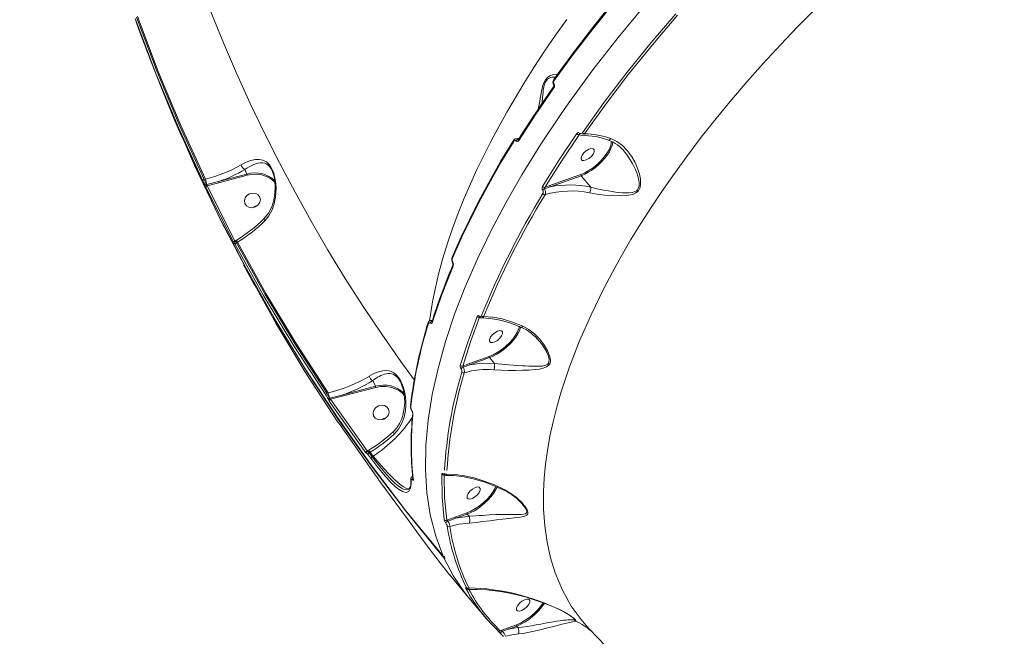
# Model space of a CAD drawing. Units: millimetres. Extents: x 1444 to 16451, y 1263 to 16989.
# Drawn here: x 9420 to 9961, y 7287 to 7626 of the extents above; entities that cross this region are included whole.
import ezdxf

# ---------------------------------------------------------------- set-up
doc = ezdxf.new("R2010")
doc.units = ezdxf.units.MM
doc.layers.add('DiKom', color=7, linetype='Continuous')
doc.styles.add('style1', font='arial.ttf', dxfattribs={"width": 0.8})
doc.dimstyles.new('1-50', dxfattribs={"dimtxt": 500, "dimasz": 200, "dimexe": 100, "dimexo": 0, "dimgap": 200, "dimtad": 1, "dimtxsty": 'style1', "dimcen": 200, "dimclrd": 7, "dimclre": 7, "dimclrt": 7, "dimadec": 1, "dimazin": 2, "dimtfac": 1, "dimtmove": 0, "dimatfit": 2, "dimfxl": 0, "dimlwd": 18, "dimlwe": 18, "dimarcsym": 0})

# ---------------------------------------------------------------- blocks, each defined once
blk = doc.blocks.new('*D668')
at = {"layer": 'DiKom', "color": 7, "lineweight": 18, "transparency": 16777216}
for p, q in [((7501.89, 14989.22), (13985.99, 14989.22)), ((13885.99, 4989.22), (13885.99, 14789.22)), ((7501.89, 4789.22), (13985.99, 4789.22))]:
    blk.add_line(p, q, dxfattribs=at)
at = {"layer": 'DiKom', "color": 7, "transparency": 16777216}
for points in [[(13852.66, 14789.22), (13919.33, 14789.22), (13885.99, 14989.22)], [(13852.66, 4989.22), (13919.33, 4989.22), (13885.99, 4789.22)]]:
    blk.add_solid(points, dxfattribs=at)
at = {"layer": 'DiKom', "color": 7, "transparency": 16777216, "insert": (13430.71, 9591.63), "char_height": 500, "attachment_point": 5, "rotation": 90, "style": 'style1'}
blk.add_mtext('10200', dxfattribs=at)
blk = doc.blocks.new('*D669')
at = {"layer": 'DiKom', "color": 7, "lineweight": 18, "transparency": 16777216}
for p, q in [((2944.39, 10418.66), (2944.39, 3391.43)), ((12944.39, 10418.66), (12944.39, 3391.43)), ((3144.39, 3491.43), (12744.39, 3491.43))]:
    blk.add_line(p, q, dxfattribs=at)
at = {"layer": 'DiKom', "color": 7, "transparency": 16777216}
for points in [[(3144.39, 3524.76), (3144.39, 3458.09), (2944.39, 3491.43)], [(12744.39, 3524.76), (12744.39, 3458.09), (12944.39, 3491.43)]]:
    blk.add_solid(points, dxfattribs=at)
at = {"layer": 'DiKom', "color": 7, "transparency": 16777216, "insert": (7944.39, 3946.71), "char_height": 500, "attachment_point": 5, "style": 'style1'}
blk.add_mtext('10000', dxfattribs=at)
blk = doc.blocks.new('*D670')
at = {"layer": 'DiKom', "color": 7, "lineweight": 18, "transparency": 16777216}
for p, q in [((1444.39, 10251.13), (1444.39, 1263.02)), ((14944.39, 10051.34), (14944.39, 1263.02)), ((14744.39, 1363.02), (1644.39, 1363.02))]:
    blk.add_line(p, q, dxfattribs=at)
at = {"layer": 'DiKom', "color": 7, "transparency": 16777216}
for points in [[(1644.39, 1396.35), (1644.39, 1329.68), (1444.39, 1363.02)], [(14744.39, 1396.35), (14744.39, 1329.68), (14944.39, 1363.02)]]:
    blk.add_solid(points, dxfattribs=at)
at = {"layer": 'DiKom', "color": 7, "transparency": 16777216, "insert": (7439.32, 1818.47), "char_height": 500, "attachment_point": 5, "style": 'style1'}
blk.add_mtext('13500', dxfattribs=at)
blk = doc.blocks.new('*D671')
at = {"layer": 'DiKom', "color": 7, "lineweight": 18, "transparency": 16777216}
for p, q in [((7774.89, 16989.22), (16451.48, 16989.22)), ((16351.48, 2989.22), (16351.48, 16789.22)), ((7774.89, 2789.22), (16451.48, 2789.22))]:
    blk.add_line(p, q, dxfattribs=at)
at = {"layer": 'DiKom', "color": 7, "transparency": 16777216}
for points in [[(16318.14, 16789.22), (16384.81, 16789.22), (16351.48, 16989.22)], [(16318.14, 2989.22), (16384.81, 2989.22), (16351.48, 2789.22)]]:
    blk.add_solid(points, dxfattribs=at)
at = {"layer": 'DiKom', "color": 7, "transparency": 16777216, "insert": (15896.19, 9491.3), "char_height": 500, "attachment_point": 5, "rotation": 90, "style": 'style1'}
blk.add_mtext('14200', dxfattribs=at)

msp = doc.modelspace()

# ---------------------------------------------------------------- linework, layer by layer
at = {"layer": 'DiKom', "color": 7, "linetype": 'Continuous', "lineweight": 15}
for p, q in [((9694.552, 7560.616), (9692.602, 7560.317)), ((9727.39, 7562.509), (9727.861, 7562.54)), ((9543.587, 7543.449), (9543.583, 7543.452)), ((9544.724, 7540.875), (9543.587, 7543.449)), ((9521.269, 7537.982), (9521.919, 7538.152)), ((9522.776, 7535.108), (9529.171, 7536.795)), ((9529.171, 7536.795), (9544.724, 7540.875)), ((9529.36, 7536.144), (9544.913, 7540.223)), ((9728.361, 7540.678), (9711.322, 7534.525)), ((9728.528, 7540), (9711.489, 7533.847)), ((9728.528, 7540), (9733.924, 7533.639)), ((9537.474, 7503.317), (9522.103, 7533.609)), ((9522.383, 7535.005), (9522.776, 7535.108)), ((9522.817, 7534.465), (9522.948, 7534.5)), ((9538.175, 7504.198), (9522.817, 7534.465)), ((9522.948, 7534.5), (9529.36, 7536.144)), ((9711.489, 7533.847), (9708.38, 7532.771)), ((9711.322, 7534.525), (9708.589, 7533.524)), ((9549.25, 7523.198), (9548.301, 7522.586)), ((9548.301, 7522.586), (9549.25, 7523.198)), ((9550.201, 7523.419), (9549.25, 7523.198)), ((9549.25, 7523.198), (9550.201, 7523.419)), ((9538.746, 7504.434), (9538.141, 7504.068)), ((9538.611, 7504.462), (9538.175, 7504.198)), ((9537.795, 7502.987), (9537.791, 7503.008)), ((9538.987, 7503.062), (9539.552, 7503.405)), ((9657.567, 7495.11), (9657.581, 7495.147)), ((9542.938, 7490.878), (9543.166, 7490.429)), ((9657.944, 7490.901), (9657.955, 7490.929)), ((9672.694, 7462.184), (9672.693, 7462.284)), ((9644.418, 7459.275), (9644.424, 7459.295)), ((9646.813, 7460.658), (9645.6, 7460.464)), ((9678.026, 7440.671), (9667.089, 7436.722)), ((9678.193, 7439.993), (9667.256, 7436.044)), ((9678.193, 7439.993), (9680.885, 7436.82)), ((9667.256, 7436.044), (9663.611, 7434.777)), ((9680.888, 7436.815), (9680.885, 7436.82)), ((9596.934, 7419.384), (9615.421, 7424.234)), ((9597.123, 7418.733), (9615.61, 7423.582)), ((9615.421, 7424.234), (9613.988, 7427.48)), ((9588.771, 7420.502), (9589.445, 7420.679)), ((9590.08, 7417.577), (9590.302, 7417.635)), ((9590.302, 7417.635), (9596.934, 7419.384)), ((9590.71, 7417.089), (9597.123, 7418.733)), ((9610.163, 7387.718), (9590.052, 7416.135)), ((9590.71, 7417.089), (9590.418, 7417.257)), ((9610.804, 7388.694), (9590.71, 7417.089)), ((9634.754, 7413.53), (9634.757, 7413.556)), ((9621.041, 7406.814), (9620.042, 7406.582)), ((9620.042, 7406.582), (9620.993, 7406.803)), ((9595.557, 7403.707), (9595.563, 7403.809)), ((9595.745, 7403.247), (9615.855, 7374.829)), ((9620.042, 7406.582), (9619.094, 7405.97)), ((9619.094, 7405.97), (9620.042, 7406.582)), ((9611.564, 7389.155), (9610.804, 7388.694)), ((9611.699, 7389.127), (9610.995, 7388.7)), ((9612.979, 7384.519), (9611.301, 7386.78)), ((9611.941, 7387.756), (9612.505, 7388.097)), ((9613.619, 7385.496), (9611.941, 7387.756)), ((9614.145, 7385.887), (9612.505, 7388.097)), ((9613.619, 7385.496), (9614.145, 7385.887)), ((9617.974, 7371.67), (9619.653, 7369.408)), ((9619.806, 7369.29), (9620.686, 7368.104)), ((9634.593, 7368.979), (9633.84, 7367.672)), ((9634.59, 7368.963), (9634.594, 7368.983)), ((9633.865, 7367.769), (9633.814, 7367.722)), ((9696.081, 7359.642), (9696.313, 7359.359)), ((9665.718, 7354.687), (9659.539, 7352.456)), ((9665.885, 7354.009), (9659.706, 7351.778)), ((9666.903, 7352.808), (9659.706, 7351.778)), ((9665.885, 7354.009), (9666.903, 7352.808)), ((9666.905, 7352.805), (9666.903, 7352.808)), ((9659.539, 7352.456), (9654.584, 7350.642)), ((9659.706, 7351.778), (9655.187, 7350.197)), ((9652.661, 7330.859), (9652.626, 7330.916)), ((9655.304, 7321.669), (9656.099, 7320.705)), ((9666.792, 7307.928), (9667.833, 7306.644)), ((9667.833, 7306.644), (9668.51, 7305.809)), ((9668.209, 7306.223), (9669.088, 7305.24)), ((9716.929, 7301.361), (9717.099, 7301.318)), ((9678.128, 7294.838), (9677.09, 7295.944)), ((9692.921, 7293.095), (9688.485, 7291.494)), ((9688.485, 7291.494), (9684.088, 7289.885)), ((9688.652, 7290.816), (9685.255, 7289.635)), ((9693.088, 7292.417), (9688.652, 7290.816)), ((9693.755, 7291.631), (9688.652, 7290.816)), ((9693.088, 7292.417), (9693.755, 7291.631)), ((9693.756, 7291.628), (9693.755, 7291.631))]:
    msp.add_line(p, q, dxfattribs=at)
at = {"layer": 'DiKom', "color": 7, "linetype": 'Continuous', "lineweight": 15, "flags": 128}
for points in [[(9768.662, 7661.238), (9763.964, 7656.002), (9760.105, 7651.632), (9757.06, 7648.138), (9754.774, 7645.488), (9752.671, 7643.028), (9750.543, 7640.519), (9745.472, 7634.451), (9740.473, 7628.341), (9736.305, 7623.145), (9732.266, 7618.018), (9728.641, 7613.335), (9726.839, 7610.977), (9724.409, 7607.764), (9721.358, 7603.676), (9717.713, 7598.708), (9713.507, 7592.856)], [(9768.915, 7660.77), (9757.242, 7647.59), (9745.846, 7634.133), (9734.766, 7620.421), (9724.04, 7606.478), (9713.709, 7592.331)], [(9524.918, 7629.998), (9531.785, 7613.095), (9538.995, 7596.338), (9546.546, 7579.731), (9554.434, 7563.28), (9562.658, 7546.991), (9571.215, 7530.867), (9580.102, 7514.915), (9589.316, 7499.14), (9598.855, 7483.546), (9608.716, 7468.138), (9618.894, 7452.922), (9629.388, 7437.903), (9636.774, 7427.706)], [(9763.086, 7632.941), (9748.935, 7615.914), (9744.232, 7610.024), (9739.599, 7604.1), (9735.041, 7598.144), (9730.559, 7592.159), (9726.155, 7586.145), (9721.834, 7580.105), (9717.598, 7574.043), (9706.408, 7557.268), (9695.937, 7540.386), (9687.09, 7524.988), (9678.929, 7509.586), (9671.494, 7494.224), (9664.828, 7478.948), (9658.972, 7463.804), (9653.963, 7448.841), (9649.841, 7434.109), (9646.641, 7419.659), (9644.397, 7405.545), (9643.142, 7391.819), (9642.905, 7378.535), (9643.712, 7365.748), (9645.588, 7353.513), (9648.554, 7341.884), (9652.626, 7330.916)], [(9857.558, 7631.868), (9847.735, 7621.975), (9838.082, 7611.893), (9828.618, 7601.632), (9819.821, 7591.733), (9811.205, 7581.667), (9802.789, 7571.446), (9794.591, 7561.081), (9786.633, 7550.586), (9778.934, 7539.976), (9772.888, 7531.286), (9767.031, 7522.526), (9761.373, 7513.705), (9755.928, 7504.832), (9750.708, 7495.917), (9745.725, 7486.971), (9740.992, 7478.003), (9733.955, 7463.607), (9727.641, 7449.226), (9722.104, 7434.912), (9717.394, 7420.718), (9715.095, 7412.683), (9713.091, 7404.718), (9711.394, 7396.832), (9710.011, 7389.038), (9708.952, 7381.348), (9708.224, 7373.773), (9707.837, 7366.326), (9707.859, 7356.775), (9708.494, 7347.51), (9709.757, 7338.559), (9711.658, 7329.948), (9714.207, 7321.704), (9718.186, 7312.225), (9723.127, 7303.401), (9729.031, 7295.273), (9732.981, 7291.017)], [(9729.186, 7563.638), (9741.249, 7580.428), (9753.874, 7596.938), (9766.994, 7613.123), (9780.542, 7628.944)], [(9520.553, 7537.13), (9507.076, 7566.442), (9494.628, 7596.207), (9483.221, 7626.396)], [(9483.726, 7625.059), (9485.397, 7620.338), (9491.691, 7603.504), (9498.28, 7586.78), (9505.162, 7570.17), (9508.983, 7561.389)], [(9521.269, 7537.982), (9507.8, 7567.274), (9495.366, 7597.005), (9483.967, 7627.174)], [(9521.919, 7538.152), (9508.421, 7567.502), (9495.962, 7597.292), (9484.543, 7627.523)], [(9645.17, 7460.264), (9646.814, 7470.707), (9648.409, 7478.592), (9650.313, 7486.58), (9652.521, 7494.66), (9655.025, 7502.823), (9657.818, 7511.058), (9660.891, 7519.356), (9664.238, 7527.707), (9671.2, 7543.424), (9679.014, 7559.186), (9687.617, 7574.935), (9696.949, 7590.614), (9702.584, 7599.521), (9708.425, 7608.378), (9714.461, 7617.178), (9720.68, 7625.91)], [(9730.354, 7562.977), (9742.138, 7579.39), (9754.607, 7595.721), (9767.758, 7611.97), (9781.593, 7628.135)], [(9715.64, 7595.824), (9715.56, 7595.832), (9713.567, 7595.672), (9711.274, 7594.879), (9710.068, 7594.028), (9708.929, 7592.705), (9708.003, 7590.941), (9707.327, 7588.963), (9706.681, 7586.242), (9706.18, 7583.554), (9705.73, 7580.943), (9705.05, 7577.203), (9704.923, 7576.618)], [(9707.003, 7579.699), (9707.081, 7580.532), (9707.257, 7582.566), (9707.447, 7584.625), (9707.581, 7585.855), (9707.725, 7586.971), (9707.883, 7587.969), (9708.055, 7588.844), (9708.249, 7589.637), (9708.807, 7591.216), (9709.608, 7592.518), (9710.065, 7592.996), (9710.576, 7593.391), (9711.229, 7593.745), (9711.898, 7593.981), (9712.573, 7594.124), (9713.442, 7594.197), (9714.41, 7594.164), (9714.444, 7594.16)], [(9713.709, 7592.331), (9713.614, 7592.457), (9713.545, 7592.579), (9713.505, 7592.69), (9713.494, 7592.789), (9713.507, 7592.855)], [(9713.507, 7592.855), (9713.514, 7592.871), (9713.534, 7592.905)], [(9497.124, 7590.239), (9503.938, 7573.135), (9516.78, 7543.86), (9530.626, 7515.041), (9545.465, 7486.707), (9561.282, 7458.882), (9578.063, 7431.591), (9595.468, 7405.333), (9613.774, 7379.638), (9632.963, 7354.529), (9653.018, 7330.027)], [(9713.348, 7588.871), (9710.721, 7585.115), (9708.528, 7581.936), (9706.753, 7579.332), (9705.383, 7577.304), (9704.312, 7575.706), (9702.567, 7573.079), (9700.254, 7569.553), (9697.401, 7565.129), (9694.043, 7559.809)], [(9713.547, 7588.339), (9703.639, 7573.867), (9694.226, 7559.257)], [(9713.547, 7588.339), (9713.449, 7588.47), (9713.38, 7588.595), (9713.341, 7588.71), (9713.334, 7588.811), (9713.348, 7588.871)], [(9713.348, 7588.871), (9713.359, 7588.894), (9713.372, 7588.914)], [(9713.627, 7590.352), (9713.54, 7590.251), (9713.471, 7590.152), (9713.422, 7590.058), (9713.395, 7589.971), (9713.391, 7589.893), (9713.409, 7589.828), (9713.414, 7589.817)], [(9652.626, 7330.916), (9632.213, 7355.869), (9612.7, 7381.451), (9594.103, 7407.64), (9576.44, 7434.411), (9559.727, 7461.741), (9544.252, 7489.101), (9529.722, 7516.951), (9516.149, 7545.267), (9509.067, 7561.426)], [(9691.423, 7558.783), (9691.33, 7558.911), (9691.264, 7559.037), (9691.229, 7559.155), (9691.224, 7559.263), (9691.24, 7559.33)], [(9691.24, 7559.33), (9691.252, 7559.357), (9691.267, 7559.382)], [(9693.907, 7559.916), (9693.287, 7560.268), (9692.687, 7560.312)], [(9694.115, 7559.838), (9694.022, 7559.846), (9693.907, 7559.916)], [(9694.226, 7559.257), (9694.129, 7559.389), (9694.062, 7559.518), (9694.028, 7559.64), (9694.027, 7559.749), (9694.043, 7559.809)], [(9694.043, 7559.809), (9694.059, 7559.842), (9694.066, 7559.853)], [(9707.333, 7534.112), (9716.508, 7548.71), (9726.178, 7563.167)], [(9708.589, 7533.524), (9717.683, 7547.995), (9727.39, 7562.509)], [(9727.39, 7562.509), (9727.507, 7562.618), (9727.646, 7562.671), (9727.674, 7562.669)], [(9727.677, 7563.403), (9727.605, 7563.237), (9727.562, 7563.079), (9727.549, 7562.934), (9727.568, 7562.809), (9727.616, 7562.708), (9727.667, 7562.655)], [(9727.667, 7562.656), (9728.294, 7562.281), (9728.99, 7562.158)], [(9733.333, 7530.518), (9737.361, 7529.855), (9741.426, 7529.368), (9745.429, 7529.05), (9749.383, 7528.919), (9753.241, 7529.066), (9756.918, 7529.745), (9758.607, 7530.494), (9760.017, 7531.722), (9760.909, 7533.461), (9761.237, 7535.464), (9761.087, 7538.202), (9760.535, 7540.894), (9759.722, 7543.499), (9758.147, 7547.2), (9756.198, 7550.658), (9753.88, 7553.831), (9751.225, 7556.584), (9748.193, 7558.835), (9744.824, 7560.413)], [(9743.569, 7559.554), (9743.652, 7559.501), (9743.9, 7559.528), (9744.194, 7559.688), (9744.513, 7559.99), (9744.824, 7560.413)], [(9745.15, 7558.836), (9745.114, 7557.942), (9744.945, 7557.279)], [(9745.894, 7558.65), (9745.848, 7558.103), (9745.722, 7557.335)], [(9744.945, 7557.279), (9744.651, 7556.126), (9743.857, 7554.264), (9742.741, 7552.329), (9741.259, 7550.281), (9739.44, 7548.207), (9737.35, 7546.21), (9735.086, 7544.389), (9732.761, 7542.83), (9730.488, 7541.586), (9728.361, 7540.678)], [(9729.004, 7548.388), (9728.452, 7549), (9728.45, 7550.003), (9729.001, 7551.245), (9730.019, 7552.537), (9731.35, 7553.682), (9732.791, 7554.506), (9734.123, 7554.883), (9735.143, 7554.756)], [(9745.722, 7557.335), (9745.526, 7556.548), (9744.918, 7554.878), (9744.037, 7553.128), (9742.904, 7551.338), (9741.541, 7549.545), (9739.979, 7547.789), (9738.252, 7546.108), (9736.398, 7544.538), (9734.455, 7543.113), (9732.467, 7541.865), (9730.477, 7540.819), (9728.528, 7540)], [(9735.143, 7554.756), (9735.695, 7554.145), (9735.697, 7553.142), (9735.146, 7551.9), (9734.128, 7550.608), (9732.797, 7549.463), (9731.356, 7548.639), (9730.024, 7548.262), (9729.004, 7548.388)], [(9752.414, 7553.09), (9753.399, 7551.89), (9754.605, 7550.243), (9755.557, 7548.798), (9756.665, 7546.922), (9757.575, 7545.186), (9758.401, 7543.399), (9759.133, 7541.56), (9759.751, 7539.671), (9760.212, 7537.745), (9760.442, 7535.797), (9760.421, 7534.777), (9760.282, 7533.889), (9759.971, 7533.001), (9759.499, 7532.265), (9758.894, 7531.696), (9758.128, 7531.245), (9757.374, 7530.962), (9756.49, 7530.75), (9754.751, 7530.558), (9752.971, 7530.54), (9751.225, 7530.628), (9749.299, 7530.802), (9747.426, 7531.027), (9745.54, 7531.296), (9743.48, 7531.628), (9741.722, 7531.94), (9739.062, 7532.458), (9736.476, 7533.017), (9733.928, 7533.632), (9733.928, 7533.632)], [(9554.58, 7515.207), (9556.834, 7518.016), (9558.545, 7521.193), (9559.742, 7524.603), (9560.473, 7528.211), (9560.709, 7530.682), (9560.747, 7533.199), (9560.591, 7535.676), (9560.328, 7537.626), (9559.967, 7539.422), (9559.449, 7541.289), (9558.837, 7542.944), (9558.101, 7544.46), (9557.266, 7545.76), (9556.414, 7546.755), (9555.459, 7547.576), (9553.515, 7548.569), (9551.455, 7548.956), (9549.22, 7548.865), (9546.824, 7548.341), (9544.252, 7547.386), (9541.537, 7545.983)], [(9543.583, 7543.452), (9544.748, 7544.195), (9545.95, 7544.885), (9547.031, 7545.439), (9548.174, 7545.952), (9549.467, 7546.434), (9550.895, 7546.824), (9552.162, 7547.016), (9553.431, 7547.021), (9554.576, 7546.807), (9555.651, 7546.346), (9556.483, 7545.75), (9557.29, 7544.902), (9558.066, 7543.742), (9558.6, 7542.633)], [(9558.604, 7542.666), (9559.49, 7540.094), (9559.644, 7539.307)], [(9520.553, 7537.13), (9520.54, 7537.225), (9520.56, 7537.331), (9520.613, 7537.445), (9520.697, 7537.562), (9520.809, 7537.679), (9520.945, 7537.79), (9521.101, 7537.892), (9521.269, 7537.982)], [(9544.913, 7540.223), (9547.495, 7540.687), (9550.206, 7540.755), (9552.926, 7540.375), (9555.521, 7539.532), (9557.858, 7538.256), (9559.831, 7536.619), (9560.223, 7536.138)], [(9559.644, 7539.307), (9560.088, 7537.032), (9560.332, 7533.669), (9560.176, 7530.147), (9559.556, 7526.508), (9558.394, 7522.889), (9556.592, 7519.414), (9554.068, 7516.31)], [(9522.103, 7533.609), (9522.088, 7533.704), (9522.107, 7533.811), (9522.16, 7533.925), (9522.244, 7534.043), (9522.356, 7534.16), (9522.492, 7534.273), (9522.648, 7534.375), (9522.817, 7534.465)], [(9733.928, 7533.632), (9733.927, 7533.635), (9733.924, 7533.639)], [(9549.252, 7522.807), (9547.551, 7522.412), (9545.878, 7522.63), (9544.487, 7523.427), (9543.59, 7524.683), (9543.324, 7526.207), (9543.73, 7527.765), (9544.745, 7529.122), (9546.215, 7530.07)], [(9546.215, 7530.07), (9547.916, 7530.466), (9549.589, 7530.248), (9550.98, 7529.45), (9551.877, 7528.194), (9552.143, 7526.671), (9551.737, 7525.112), (9550.722, 7523.756), (9549.252, 7522.807)], [(9554.58, 7515.207), (9554.344, 7515.632), (9554.21, 7516.001), (9554.182, 7516.285), (9554.243, 7516.475), (9554.308, 7516.51)], [(9537.474, 7503.317), (9537.459, 7503.413), (9537.477, 7503.521), (9537.529, 7503.638), (9537.611, 7503.759), (9537.721, 7503.88), (9537.855, 7503.996), (9538.009, 7504.104), (9538.175, 7504.198)], [(9538.987, 7503.062), (9538.617, 7503.671), (9538.378, 7504.016), (9538.249, 7504.133), (9538.25, 7504.129)], [(9538.611, 7504.462), (9538.651, 7504.402), (9538.663, 7504.384)], [(9539.552, 7503.405), (9539.348, 7503.707), (9539.166, 7503.966), (9539.011, 7504.174), (9538.887, 7504.324), (9538.798, 7504.412), (9538.748, 7504.436), (9538.743, 7504.432)], [(9537.877, 7502.748), (9537.886, 7502.656), (9537.814, 7502.729), (9537.671, 7502.959), (9537.474, 7503.317)], [(9537.877, 7502.748), (9537.813, 7502.91), (9537.795, 7502.987)], [(9538.286, 7502.182), (9538.087, 7502.539), (9537.943, 7502.768), (9537.87, 7502.84), (9537.877, 7502.748)], [(9538.286, 7502.182), (9538.272, 7502.278), (9538.291, 7502.386), (9538.343, 7502.502), (9538.425, 7502.623), (9538.535, 7502.744), (9538.669, 7502.86), (9538.821, 7502.968), (9538.987, 7503.062)], [(9588.111, 7419.553), (9570.536, 7446.546), (9553.922, 7474.097), (9538.286, 7502.182)], [(9588.771, 7420.502), (9571.207, 7447.476), (9554.613, 7474.996), (9538.987, 7503.062)], [(9589.445, 7420.679), (9571.84, 7447.706), (9555.209, 7475.281), (9539.552, 7503.405)], [(9543.166, 7490.429), (9543.399, 7489.989), (9543.564, 7489.68)], [(9543.569, 7489.683), (9543.93, 7488.992), (9548.965, 7479.735)], [(9658.105, 7490.319), (9651.942, 7474.648), (9646.677, 7459.155)], [(9657.911, 7492.463), (9657.87, 7492.393), (9657.842, 7492.329), (9657.825, 7492.269), (9657.821, 7492.215), (9657.83, 7492.169), (9657.847, 7492.136)], [(9549.026, 7479.767), (9560.596, 7458.987), (9577.209, 7431.435), (9594.785, 7404.443)], [(9662.061, 7435.728), (9666.372, 7449.111), (9671.354, 7462.6)], [(9663.424, 7435.377), (9667.697, 7448.649), (9672.694, 7462.184)], [(9671.354, 7462.6), (9671.554, 7462.913), (9671.838, 7463.066), (9672.176, 7463.033), (9672.523, 7462.813)], [(9672.523, 7462.813), (9672.865, 7462.594), (9673.198, 7462.561), (9673.479, 7462.712), (9673.678, 7463.021)], [(9672.614, 7462.332), (9673.206, 7461.945), (9673.883, 7461.807)], [(9673.898, 7461.786), (9678.548, 7461.556), (9683.999, 7460.594), (9689.781, 7458.937), (9695.782, 7456.608)], [(9696.488, 7457.252), (9690.728, 7459.559), (9685.143, 7461.238), (9679.84, 7462.258), (9674.975, 7462.59)], [(9645.634, 7458.93), (9645.299, 7459.146), (9644.989, 7459.169), (9644.741, 7459.011), (9644.578, 7458.7)], [(9646.677, 7459.155), (9646.514, 7458.848), (9646.269, 7458.694), (9645.963, 7458.717), (9645.634, 7458.93)], [(9646.826, 7460.068), (9646.225, 7460.424), (9645.757, 7460.451)], [(9694.608, 7457.252), (9694.295, 7456.057), (9693.492, 7454.198), (9692.37, 7452.268), (9690.887, 7450.227), (9689.07, 7448.163), (9686.985, 7446.176), (9684.728, 7444.365), (9682.411, 7442.814), (9680.146, 7441.576), (9678.026, 7440.671)], [(9695.274, 7456.844), (9695.173, 7456.477), (9694.556, 7454.809), (9693.67, 7453.064), (9692.533, 7451.279), (9691.169, 7449.494), (9689.609, 7447.745), (9687.885, 7446.072), (9686.035, 7444.51), (9684.099, 7443.092), (9682.118, 7441.85), (9680.135, 7440.809), (9678.193, 7439.993)], [(9680.596, 7433.247), (9684.534, 7433.042), (9688.529, 7432.967), (9692.483, 7432.977), (9696.314, 7433.051), (9699.964, 7433.192), (9703.445, 7433.441), (9705.638, 7433.712), (9707.685, 7434.138), (9709.53, 7434.848), (9710.656, 7435.7), (9711.402, 7436.965), (9711.61, 7438.591), (9711.346, 7440.371), (9709.977, 7443.925), (9707.981, 7447.265), (9705.597, 7450.303), (9702.871, 7453.028), (9699.816, 7455.383), (9696.488, 7457.252)], [(9695.635, 7456.682), (9695.65, 7456.667), (9695.993, 7456.757), (9696.228, 7456.953), (9696.488, 7457.252)], [(9678.67, 7448.382), (9678.117, 7448.993), (9678.116, 7449.996), (9678.666, 7451.238), (9679.684, 7452.53), (9681.015, 7453.675), (9682.456, 7454.499), (9683.788, 7454.876), (9684.808, 7454.75)], [(9684.808, 7454.75), (9685.361, 7454.138), (9685.362, 7453.135), (9684.812, 7451.893), (9683.794, 7450.601), (9682.463, 7449.456), (9681.022, 7448.632), (9679.69, 7448.255), (9678.67, 7448.382)], [(9705.512, 7449.04), (9705.692, 7448.835), (9706.866, 7447.355), (9708.394, 7445.137), (9709.571, 7443.066), (9710.514, 7440.847), (9710.77, 7439.955), (9710.914, 7439.159), (9710.837, 7437.612), (9710.573, 7436.992), (9710.155, 7436.474), (9709.66, 7436.105), (9709.034, 7435.804), (9707.245, 7435.383), (9705.24, 7435.231), (9703.088, 7435.224), (9701.426, 7435.273), (9699.725, 7435.351), (9697.762, 7435.461), (9696.202, 7435.559), (9693.677, 7435.728), (9691.189, 7435.904), (9688.676, 7436.092), (9684.783, 7436.415), (9680.888, 7436.815), (9680.888, 7436.815)], [(9667.089, 7436.722), (9665.257, 7436.052), (9664.006, 7435.591), (9663.631, 7435.454), (9663.424, 7435.377)], [(9680.885, 7436.82), (9673.885, 7436.897), (9667.256, 7436.044)], [(9625.712, 7397.983), (9628.114, 7400.746), (9629.912, 7403.903), (9631.154, 7407.356), (9631.867, 7410.958), (9632.071, 7413.428), (9632.065, 7415.934), (9631.858, 7418.401), (9631.557, 7420.321), (9631.156, 7422.123), (9630.599, 7424.013), (9629.956, 7425.715), (9629.141, 7427.415), (9628.244, 7428.88), (9627.26, 7430.122), (9626.185, 7431.14), (9625.135, 7431.863), (9623.99, 7432.402), (9622.91, 7432.717), (9621.749, 7432.883), (9619.449, 7432.791), (9617.031, 7432.221), (9614.524, 7431.216), (9611.912, 7429.769)], [(9613.988, 7427.48), (9614.858, 7428.091), (9615.772, 7428.684), (9616.627, 7429.193), (9617.466, 7429.647), (9618.395, 7430.094), (9619.441, 7430.523), (9620.465, 7430.857), (9621.462, 7431.089), (9622.441, 7431.211), (9623.412, 7431.208), (9624.386, 7431.055), (9625.427, 7430.684), (9626.348, 7430.135), (9627.326, 7429.267), (9628.264, 7428.086), (9629.106, 7426.648), (9629.473, 7425.877), (9629.503, 7425.804)], [(9615.61, 7423.582), (9618.201, 7424.061), (9620.925, 7424.143), (9623.66, 7423.772), (9626.271, 7422.933), (9628.624, 7421.657), (9630.61, 7420.017), (9631.245, 7419.238)], [(9629.499, 7425.819), (9630.572, 7422.737), (9631.16, 7419.975), (9631.417, 7417.751), (9631.494, 7415.366), (9631.286, 7412.134), (9630.489, 7408.187), (9629.737, 7405.993), (9628.674, 7403.742), (9627.224, 7401.499), (9625.308, 7399.368)], [(9588.111, 7419.553), (9588.096, 7419.651), (9588.112, 7419.763), (9588.16, 7419.886), (9588.238, 7420.016), (9588.341, 7420.147), (9588.468, 7420.274), (9588.613, 7420.394), (9588.771, 7420.502)], [(9590.052, 7416.135), (9589.852, 7416.439), (9589.65, 7416.766)], [(9590.052, 7416.135), (9590.036, 7416.233), (9590.052, 7416.345), (9590.099, 7416.469), (9590.176, 7416.599), (9590.28, 7416.731), (9590.407, 7416.859), (9590.552, 7416.98), (9590.71, 7417.089)], [(9620.045, 7406.191), (9618.344, 7405.796), (9616.67, 7406.013), (9615.279, 7406.811), (9614.383, 7408.067), (9614.117, 7409.59), (9614.522, 7411.149), (9615.537, 7412.506), (9617.007, 7413.454)], [(9617.007, 7413.454), (9618.708, 7413.849), (9620.382, 7413.632), (9621.773, 7412.834), (9622.669, 7411.578), (9622.935, 7410.055), (9622.53, 7408.496), (9621.515, 7407.139), (9620.045, 7406.191)], [(9594.785, 7404.443), (9595.027, 7404.092), (9595.201, 7403.855), (9595.285, 7403.766), (9595.262, 7403.844)], [(9595.262, 7403.844), (9595.234, 7403.914), (9595.252, 7403.914), (9595.313, 7403.848), (9595.413, 7403.718)], [(9595.413, 7403.718), (9595.563, 7403.51), (9595.745, 7403.247)], [(9625.712, 7397.983), (9625.494, 7398.337), (9625.335, 7398.66), (9625.241, 7398.938), (9625.217, 7399.16), (9625.263, 7399.319), (9625.308, 7399.368)], [(9610.163, 7387.718), (9610.146, 7387.816), (9610.161, 7387.93), (9610.207, 7388.055), (9610.282, 7388.188), (9610.383, 7388.324), (9610.507, 7388.456), (9610.649, 7388.581), (9610.804, 7388.694)], [(9610.729, 7387.247), (9610.718, 7387.144), (9610.61, 7387.194), (9610.417, 7387.394), (9610.163, 7387.718)], [(9610.729, 7387.247), (9610.638, 7387.413), (9610.588, 7387.573)], [(9611.301, 7386.78), (9611.045, 7387.103), (9610.85, 7387.301), (9610.741, 7387.351), (9610.729, 7387.247)], [(9611.941, 7387.756), (9611.597, 7388.22), (9611.404, 7388.456), (9611.226, 7388.645), (9611.106, 7388.734), (9611.062, 7388.732)], [(9611.301, 7386.78), (9611.285, 7386.878), (9611.301, 7386.992), (9611.347, 7387.118), (9611.421, 7387.251), (9611.522, 7387.386), (9611.646, 7387.518), (9611.787, 7387.643), (9611.941, 7387.756)], [(9611.564, 7389.155), (9611.604, 7389.094), (9611.616, 7389.077)], [(9612.505, 7388.097), (9612.301, 7388.4), (9612.119, 7388.659), (9611.964, 7388.867), (9611.84, 7389.017), (9611.752, 7389.105), (9611.701, 7389.128), (9611.696, 7389.125)], [(9612.979, 7384.519), (9612.964, 7384.617), (9612.979, 7384.731), (9613.025, 7384.857), (9613.1, 7384.99), (9613.201, 7385.125), (9613.324, 7385.258), (9613.465, 7385.383), (9613.619, 7385.496)], [(9633.592, 7367.515), (9632.526, 7367.256), (9631.248, 7367.489), (9629.713, 7368.213), (9627.918, 7369.445), (9626.006, 7371.065), (9623.845, 7373.167), (9621.438, 7375.765), (9617.742, 7380.153), (9613.619, 7385.496)], [(9614.145, 7385.887), (9618.491, 7380.792), (9622.482, 7376.435), (9626.028, 7372.909), (9629.052, 7370.283), (9630.758, 7369.05), (9632.205, 7368.241), (9633.37, 7367.88), (9634.017, 7368.052)], [(9634.741, 7368.226), (9633.805, 7366.503), (9632.282, 7365.917), (9630.21, 7366.471), (9627.591, 7368.146), (9624.503, 7370.871), (9620.976, 7374.59), (9617.111, 7379.173), (9612.979, 7384.519)], [(9651.843, 7375.888), (9651.899, 7376.18), (9652.051, 7376.332), (9652.298, 7376.308), (9652.455, 7376.216), (9652.623, 7376.072)], [(9653.201, 7350.789), (9652.018, 7363.101), (9651.843, 7375.888)], [(9652.623, 7376.072), (9652.785, 7375.932), (9652.937, 7375.843), (9653.178, 7375.819), (9653.326, 7375.968), (9653.384, 7376.253)], [(9654.584, 7350.642), (9653.406, 7362.863), (9653.232, 7375.457)], [(9653.952, 7375.236), (9658.6, 7375.127), (9664.156, 7374.417), (9669.846, 7373.18), (9675.492, 7371.494), (9681.03, 7369.413), (9686.418, 7366.971)], [(9653.956, 7375.304), (9654.103, 7375.292), (9654.484, 7375.544), (9654.73, 7376.021)], [(9686.646, 7367.31), (9680.892, 7369.989), (9675.251, 7372.161), (9669.736, 7373.854), (9664.406, 7375.069), (9659.385, 7375.79), (9654.73, 7376.021)], [(9616.912, 7373.248), (9616.833, 7373.385), (9616.824, 7373.408)], [(9619.653, 7369.408), (9620.56, 7368.185), (9624.047, 7363.483), (9628.677, 7357.192), (9633.392, 7350.763), (9638.153, 7344.275), (9642.801, 7337.981), (9647.283, 7331.99), (9651.473, 7326.512), (9655.044, 7321.998), (9655.304, 7321.669)], [(9635.036, 7372.795), (9635.053, 7370.219), (9634.741, 7368.226)], [(9635.675, 7372.889), (9635.516, 7373.039), (9635.371, 7373.136), (9635.167, 7373.171), (9635.059, 7373.045), (9635.036, 7372.795)], [(9636.271, 7373.068), (9636.268, 7372.783), (9636.174, 7372.629), (9635.977, 7372.647), (9635.835, 7372.74), (9635.675, 7372.889)], [(9681.592, 7369.158), (9681.214, 7368.273), (9680.098, 7366.338), (9678.616, 7364.289), (9676.798, 7362.216), (9674.708, 7360.218), (9672.443, 7358.398), (9670.118, 7356.839), (9667.845, 7355.595), (9665.718, 7354.687)], [(9666.362, 7362.397), (9665.809, 7363.009), (9665.808, 7364.012), (9666.358, 7365.254), (9667.376, 7366.545), (9668.707, 7367.69), (9670.148, 7368.514), (9671.48, 7368.892), (9672.5, 7368.765)], [(9682.298, 7368.939), (9682.275, 7368.887), (9681.395, 7367.137), (9680.261, 7365.347), (9678.898, 7363.554), (9677.337, 7361.798), (9675.61, 7360.117), (9673.755, 7358.547), (9671.812, 7357.122), (9669.825, 7355.873), (9667.834, 7354.828), (9665.885, 7354.009)], [(9672.5, 7368.765), (9673.053, 7368.154), (9673.054, 7367.151), (9672.504, 7365.909), (9671.486, 7364.617), (9670.155, 7363.472), (9668.714, 7362.648), (9667.382, 7362.27), (9666.362, 7362.397)], [(9667.01, 7349.081), (9670.724, 7349.412), (9674.551, 7349.865), (9678.374, 7350.353), (9682.047, 7350.811), (9685.546, 7351.216), (9688.783, 7351.559), (9691.775, 7351.862), (9694.497, 7352.174), (9696.108, 7352.429), (9697.519, 7352.79), (9698.644, 7353.374), (9699.157, 7354.072), (9699.235, 7355.08), (9698.817, 7356.358), (9698.011, 7357.756), (9695.747, 7360.533), (9692.997, 7363.103), (9689.952, 7365.372), (9686.646, 7367.31)], [(9686.21, 7367.084), (9686.221, 7367.07), (9686.405, 7367.112), (9686.646, 7367.31)], [(9696.313, 7359.359), (9697.28, 7358.179), (9697.762, 7357.471), (9698.131, 7356.837), (9698.59, 7355.623), (9698.614, 7355.133), (9698.497, 7354.727), (9698.274, 7354.437), (9697.934, 7354.203), (9696.776, 7353.876), (9695.339, 7353.76), (9693.711, 7353.743), (9692.7, 7353.754), (9691.676, 7353.771), (9690.3, 7353.794), (9689.276, 7353.808), (9688.112, 7353.818), (9685.968, 7353.814), (9683.818, 7353.78), (9681.589, 7353.711), (9678.033, 7353.538), (9674.318, 7353.294), (9672.42, 7353.157), (9670.576, 7353.024), (9666.905, 7352.805), (9666.905, 7352.805)], [(9656.273, 7347.225), (9661.459, 7348.439), (9667.01, 7349.081)], [(9653.018, 7330.027), (9658.263, 7319.907), (9664.51, 7310.692), (9665.801, 7309.205)], [(9656.111, 7320.716), (9665.443, 7309.436), (9667.27, 7307.305)], [(9665.138, 7313.138), (9665.014, 7313.398), (9664.983, 7313.548), (9665.078, 7313.54), (9665.198, 7313.443), (9665.359, 7313.28)], [(9665.359, 7313.28), (9665.513, 7313.124), (9665.628, 7313.031), (9665.721, 7313.024), (9665.694, 7313.171), (9665.58, 7313.423)], [(9666.511, 7312.657), (9666.654, 7312.656), (9666.843, 7312.907), (9666.9, 7313.337)], [(9666.512, 7312.584), (9671.265, 7312.621), (9676.591, 7312.311), (9681.235, 7311.804), (9685.115, 7311.226), (9688.29, 7310.653), (9691.501, 7309.984), (9694.879, 7309.185), (9698.398, 7308.248), (9702.121, 7307.136), (9706.463, 7305.678), (9711.512, 7303.74), (9716.959, 7301.3)], [(9668.532, 7305.837), (9676.56, 7296.452), (9677.045, 7295.904)], [(9693.564, 7300.806), (9693.012, 7301.417), (9693.01, 7302.42), (9693.561, 7303.662), (9694.579, 7304.954), (9695.91, 7306.099), (9697.351, 7306.923), (9698.683, 7307.3), (9699.703, 7307.173)], [(9699.703, 7307.173), (9700.255, 7306.562), (9700.257, 7305.559), (9699.706, 7304.317), (9698.688, 7303.025), (9697.357, 7301.88), (9695.916, 7301.056), (9694.584, 7300.679), (9693.564, 7300.806)], [(9716.836, 7301.378), (9719.324, 7300.108), (9721.634, 7298.741), (9723.567, 7297.401), (9724.268, 7296.834), (9724.7, 7296.412)], [(9725.518, 7295.127), (9725.659, 7295.387), (9725.39, 7295.864), (9724.626, 7296.599), (9723.45, 7297.519), (9722.031, 7298.501), (9720.462, 7299.486), (9717.099, 7301.318)], [(9677.04, 7295.9), (9679.266, 7293.486), (9683.068, 7289.677)], [(9724.644, 7295.921), (9724.223, 7295.902), (9723.655, 7295.9), (9722.947, 7295.896), (9722.7, 7295.892), (9722.419, 7295.886), (9722.102, 7295.877), (9721.745, 7295.863), (9721.231, 7295.837), (9720.347, 7295.777), (9718.785, 7295.629), (9717.063, 7295.416), (9715.104, 7295.124), (9713.162, 7294.799), (9710.953, 7294.401), (9708.74, 7293.985), (9706.29, 7293.521), (9703.86, 7293.07), (9701.27, 7292.615), (9698.752, 7292.216), (9696.18, 7291.871), (9693.756, 7291.628)], [(9694.035, 7288.127), (9696.571, 7288.456), (9699.163, 7288.897), (9701.797, 7289.426), (9704.431, 7290.017), (9709.483, 7291.27), (9714.064, 7292.466), (9718.079, 7293.487), (9721.408, 7294.25), (9723.966, 7294.751), (9724.89, 7294.935), (9725.518, 7295.127)], [(9724.701, 7296.411), (9724.88, 7296.044), (9724.644, 7295.921)], [(9684.209, 7288.379), (9684.175, 7288.459), (9684.204, 7288.588), (9684.292, 7288.753), (9684.433, 7288.943), (9684.615, 7289.142), (9684.824, 7289.333), (9685.043, 7289.502), (9685.254, 7289.635)], [(9686.937, 7286.831), (9690.413, 7287.615), (9694.035, 7288.127)], [(9732.895, 7290.935), (9741.853, 7281.536), (9754.223, 7269.004), (9766.802, 7256.703), (9779.587, 7244.635), (9792.575, 7232.804), (9803.762, 7222.97)]]:
    msp.add_lwpolyline(points, dxfattribs=at)
at = {"layer": 'DiKom', "color": 7, "linetype": 'Continuous', "lineweight": 15}
for centre, radius, start, end in [((9715.925, 7591.261), 2.901, 145.48243, 210.08113), ((9715.258, 7591.273), 1.876, 145.65981, 209.65576), ((9712.651, 7589.402), 0.871, 325.92758, 28.75971), ((9711.953, 7589.415), 1.923, 325.99252, 29.46177), ((10106.144, 7300.426), 489.057, 148.03539, 156.52433), ((10105.583, 7300.206), 488.252, 148.02167, 156.52849), ((9692.958, 7558.389), 1.961, 97.21116, 149.58569), ((9692.212, 7558.409), 0.873, 45.33238, 154.60426), ((9694.25, 7558.433), 1.541, 102.84175, 157.59542), ((9693.437, 7559.633), 0.874, 225.56896, 334.52519), ((9727.027, 7562.7), 0.968, 47.82179, 151.16851), ((9727.648, 7564.392), 1.913, 219.81953, 262.27049), ((9728.332, 7564.113), 0.977, 227.92279, 330.93045), ((9727.937, 7515.657), 46.568, 70.27216, 88.85332), ((9728.94, 7563.821), 1.646, 272.06397, 329.12937), ((9730.697, 7564.915), 1.979, 220.19516, 259.99588), ((9729.658, 7517.85), 45.185, 70.38832, 89.11804), ((9736.386, 7540.451), 20.421, 38.11607, 69.4864), ((9504.85, 7609.742), 73.596, 283.41043, 299.90005), ((9507.327, 7603.267), 69.969, 288.19199, 301.21371), ((9545.523, 7547.082), 4.135, 195.42026, 242.02471), ((9495.719, 7525.169), 27.564, 21.72672, 25.71649), ((9868.714, 7666.302), 370.384, 200.27046, 200.76213), ((9545.536, 7543.12), 24.134, 191.87922, 199.4267), ((9525.051, 7535.261), 4.398, 11.57224, 20.49645), ((9549.284, 7525.692), 15.853, 46.28452, 106.71999), ((9540.604, 7539.341), 4.398, 11.57224, 20.49645), ((9729.142, 7540.518), 0.803, 166.60711, 220.12334), ((9546.333, 7545.397), 26.946, 201.86214, 205.9434), ((9522.068, 7535.859), 0.91, 215.25951, 290.25243), ((9523.794, 7535.711), 1.583, 206.94756, 231.87079), ((9518.224, 7533.506), 4.827, 11.87922, 19.4267), ((9709.089, 7533.155), 2.002, 151.27574, 211.81505), ((9708.629, 7535.212), 1.7, 220.32269, 268.65238), ((9709.179, 7530.516), 2.392, 109.5238, 138.50435), ((9705.719, 7531.059), 1.966, 331.4661, 31.96553), ((9709.014, 7532.988), 0.684, 128.35045, 202.02934), ((9705.371, 7530.86), 3.564, 337.54393, 32.41736), ((9722.824, 7480.503), 51.107, 78.1331, 106.08329), ((9712.103, 7534.365), 0.803, 166.60712, 220.12334), ((9722.1, 7479.376), 55.536, 77.70676, 101.01479), ((9717.704, 7535.129), 16.295, 343.56336, 354.62327), ((10112.707, 7283.763), 474.269, 148.7041, 157.77384), ((10106.938, 7286.711), 466.463, 148.62912, 157.82569), ((9708.748, 7531.246), 1.717, 220.73903, 267.23288), ((9495.653, 7575.924), 83.474, 301.07811, 314.70437), ((9497.046, 7573.057), 81.598, 301.3938, 314.83755), ((9538.842, 7503.242), 1.079, 123.45091, 194.20936), ((9660.742, 7493.908), 3.395, 158.59442, 211.49375), ((9658.126, 7494.965), 0.585, 162.98975, 227.30305), ((9659.923, 7493.682), 2.354, 158.74207, 211.27094), ((9983.507, 7353.725), 353.282, 157.15179, 162.5312), ((9656.56, 7491.413), 1.476, 341.00244, 29.35528), ((9655.748, 7491.185), 2.512, 339.77261, 30.57582), ((9658.497, 7490.748), 0.581, 162.10354, 227.61376), ((9672.383, 7463.53), 1.388, 222.1218, 282.95998), ((9672.951, 7462.637), 0.463, 157.7611, 223.28821), ((9674.718, 7463.968), 1.406, 222.30296, 280.53185), ((9673.825, 7463.066), 1.245, 273.54244, 337.50014), ((9881.956, 7384.966), 248.889, 162.62877, 173.31704), ((9875.99, 7385.692), 242.656, 162.4902, 173.44156), ((9645.013, 7459.135), 0.616, 165.16738, 225.00142), ((9645.967, 7458.913), 1.59, 96.87313, 166.11791), ((9647.113, 7458.605), 1.517, 109.26011, 167.16793), ((9647.105, 7459.59), 0.61, 164.1646, 225.48925), ((9683.794, 7431.19), 28.118, 39.36766, 65.14006), ((9678.807, 7440.511), 0.803, 166.60711, 220.12334), ((9664.465, 7435.354), 2.453, 168.60275, 216.91035), ((9663.02, 7436.62), 1.309, 222.9155, 287.96826), ((9664.506, 7432.515), 2.433, 111.57937, 145.35644), ((9660.516, 7432.391), 2.485, 348.96377, 36.85108), ((9664.293, 7435.33), 0.878, 172.09629, 219.01327), ((9660.247, 7432.391), 4.124, 347.7496, 35.34909), ((9667.871, 7436.562), 0.803, 166.6071, 220.12336), ((9672.422, 7435.708), 8.538, 343.19839, 7.44513), ((9571.612, 7497.643), 79.003, 283.04488, 300.67033), ((9615.61, 7430.989), 3.894, 198.26383, 245.38537), ((9885.213, 7364.765), 232.213, 163.16196, 176.70364), ((9885.7, 7364.621), 231.352, 163.15335, 176.7114), ((9663.91, 7432.925), 1.31, 223.1491, 286.28289), ((9676.544, 7389.061), 44.371, 84.76035, 106.04818), ((9573.37, 7491.366), 75.741, 288.12626, 302.43033), ((9620.072, 7409.084), 15.848, 45.30111, 107.06478), ((9611.302, 7422.7), 4.398, 11.57256, 20.49653), ((9577.976, 7412.657), 12.259, 25.08305, 34.23388), ((9530.837, 7392.775), 64.227, 22.7201, 25.57603), ((9597.928, 7421.876), 9.728, 204.53556, 211.68555), ((9589.762, 7418.45), 0.929, 222.59734, 290.00762), ((9613.062, 7425.647), 24.135, 191.87945, 199.42679), ((9590.988, 7418.218), 1.117, 215.65043, 239.33845), ((9586.56, 7416.283), 3.979, 14.16694, 19.89371), ((9592.814, 7417.85), 4.398, 11.57256, 20.49653), ((9595.817, 7407.873), 10.827, 119.91164, 124.72252), ((9639.403, 7413.147), 4.665, 175.28518, 212.57024), ((9635.44, 7413.468), 0.691, 173.25493, 221.46895), ((9638.535, 7412.722), 3.624, 175.43104, 212.28012), ((9575.268, 7446.658), 72.143, 302.60857, 327.1972), ((9799.269, 7392.071), 164.252, 174.07982, 186.57615), ((9795.454, 7391.56), 160.289, 173.94651, 186.73268), ((9635.606, 7410.713), 0.156, 150.34114, 208.54384), ((9632.058, 7408.691), 4.008, 356.74555, 31.60575), ((9633.11, 7409.174), 2.786, 355.92838, 32.02319), ((9636.577, 7408.922), 0.692, 173.48933, 221.56488), ((9568.183, 7461.163), 84.16, 301.13271, 312.74724), ((9570.577, 7457.931), 81.454, 300.97994, 312.60086), ((9611.646, 7387.829), 1.089, 122.7088, 193.77858), ((9598.652, 7362.158), 21.367, 31.2811, 36.37518), ((9601.117, 7363.81), 18.409, 31.42445, 36.47575), ((9636.118, 7373.445), 1.272, 99.66579, 189.71183), ((9652.661, 7376.674), 1.14, 224.13174, 287.45236), ((9653.02, 7376.1), 0.398, 183.99496, 224.29967), ((9654.017, 7376.984), 1.729, 222.15916, 267.43286), ((9654.212, 7377.071), 1.17, 224.92331, 296.24264), ((9634.82, 7384.181), 20.984, 211.41529, 216.6013), ((9635.504, 7368.768), 0.935, 167.78281, 215.40398), ((9623.068, 7371.782), 11.885, 346.0749, 7.00267), ((9635.654, 7373.291), 0.792, 184.78451, 218.78246), ((9636.853, 7372.949), 1.192, 131.41369, 188.83123), ((9636.824, 7373.539), 0.727, 177.35654, 220.43492), ((9672.246, 7338.079), 32.161, 42.14001, 64.30771), ((9666.499, 7354.526), 0.803, 166.60712, 220.12334), ((9661.725, 7350.777), 5.563, 341.79524, 21.38294), ((9653.976, 7351.57), 1.109, 225.69064, 303.21409), ((9657.486, 7351.942), 4.453, 195.78688, 219.58967), ((9656.097, 7348.061), 2.322, 113.07184, 151.57884), ((9650.454, 7346.144), 4.661, 16.21621, 39.42263), ((9653.33, 7348.319), 2.642, 45.32256, 61.65752), ((9769.011, 7364.366), 115.337, 188.46386, 206.26367), ((9655.699, 7348.166), 1.102, 225.72111, 301.40853), ((9650.946, 7346.904), 5.369, 7.16018, 37.82832), ((9770.038, 7364.151), 115.016, 188.4622, 206.27012), ((9660.321, 7352.295), 0.803, 166.60711, 220.12335), ((9653.321, 7331.561), 0.95, 223.03556, 278.95566), ((9653.398, 7331.44), 0.932, 218.30213, 276.92836), ((9653.717, 7330.135), 0.716, 143.97027, 192.51381), ((9653.692, 7330.618), 0.9, 221.54352, 279.09064), ((9745.168, 7355.893), 90.734, 208.11282, 221.38353), ((9665.796, 7313.739), 0.892, 222.49408, 271.20221), ((9666.574, 7313.993), 1.4, 214.07466, 267.65489), ((9666.28, 7314.135), 1.011, 226.2509, 307.86035), ((9747.115, 7355.869), 91.249, 208.32511, 226.31295), ((9664.467, 7193.226), 120.225, 64.03739, 88.84001), ((9680.999, 7322.416), 31.652, 292.125, 327.145), ((9680.712, 7322.776), 32.798, 292.16788, 327.20751), ((9693.702, 7292.935), 0.803, 166.60711, 220.12335), ((9726.729, 7297.337), 2.521, 214.18305, 241.28224), ((9713.012, 7266.153), 31.557, 47.49757, 66.65328), ((9660.141, 7266.971), 32.212, 41.65216, 45.35472), ((9683.422, 7290.535), 0.931, 226.1103, 315.67833), ((9684.362, 7288.128), 1.778, 59.86649, 98.86697), ((9712.074, 7313.172), 37.276, 221.54483, 225.23056), ((9674.76, 7281.391), 13.345, 24.15269, 38.1505), ((9689.267, 7291.333), 0.803, 166.60711, 220.12335), ((9688.744, 7289.457), 5.462, 345.63258, 23.41616)]:
    msp.add_arc(centre, radius, start, end, dxfattribs=at)

# ---------------------------------------------------------------- dimensions: what is measured, and where the dimension line sits
at = {"layer": 'DiKom'}
for base, p1, p2, picture, middle in [((16351.478, 16989.218), (7774.886, 2789.218), (7774.886, 16989.218), '*D671', (16351.478, 9491.299)), ((13885.995, 14989.218), (7501.886, 4789.218), (7501.886, 14989.218), '*D668', (13885.995, 9591.629))]:
    dim = msp.add_linear_dim(base=base, p1=p1, p2=p2, angle=90, dimstyle='1-50', dxfattribs=at)
    dim.commit()
    dim.dimension.update_dxf_attribs({"geometry": picture, "text_midpoint": middle, "dimtype": 160})
for base, p1, p2, picture, middle in [((12944.386, 3491.427), (2944.386, 10418.658), (12944.386, 10418.658), '*D669', (7944.386, 3491.427)), ((1444.386, 1363.017), (14944.386, 10051.338), (1444.386, 10251.131), '*D670', (7439.317, 1363.017))]:
    dim = msp.add_linear_dim(base=base, p1=p1, p2=p2, dimstyle='1-50', dxfattribs=at)
    dim.commit()
    dim.dimension.update_dxf_attribs({"geometry": picture, "text_midpoint": middle, "dimtype": 160})

doc.saveas('drawing.dxf')
